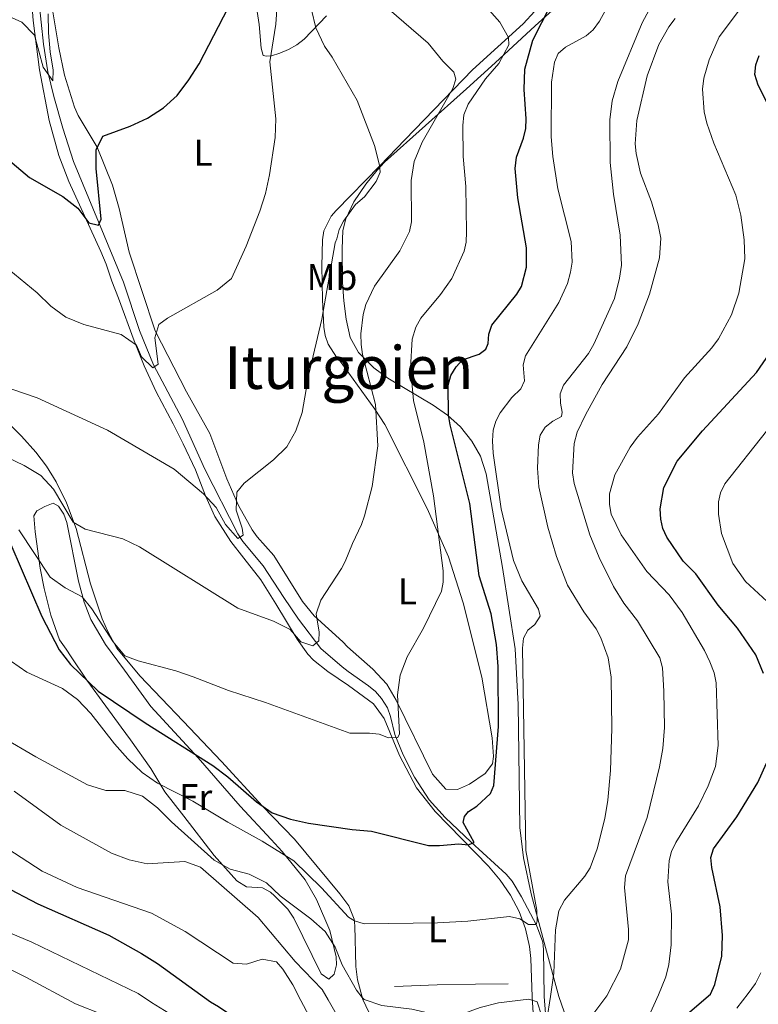
# Model space of a CAD drawing. Extents: x 600834 to 607735, y 720120 to 724850.
# Drawn here: x 606080 to 606279, y 722512 to 722777 of the extents above; entities that cross this region are included whole.
import ezdxf
from ezdxf.enums import TextEntityAlignment as Align

# ---------------------------------------------------------------- set-up
doc = ezdxf.new("R2010")
doc.units = 0
doc.header["$MEASUREMENT"] = 0
doc.linetypes.add('DGN Style 3', pattern=[120.98587200000001, 86.41848, -34.56739200000001])
for name, color, linetype in [('Nivel 11', 7, 'Continuous'), ('Nivel 35', 7, 'Continuous'), ('Nivel 36', 7, 'Continuous'), ('Nivel 37', 7, 'Continuous'), ('Nivel 4', 7, 'Continuous'), ('Nivel 45', 7, 'Continuous'), ('Nivel 49', 7, 'Continuous'), ('Nivel 5', 7, 'Continuous'), ('Nivel 57', 7, 'Continuous')]:
    doc.layers.add(name, color=color, linetype=linetype)
doc.styles.add('Style-arialn', font='arialn.shx', dxfattribs={"bigfont": 'arialnbig.shx'})
doc.styles.add('Style-times', font='times.shx', dxfattribs={"bigfont": 'timesbig.shx'})

msp = doc.modelspace()

# ---------------------------------------------------------------- linework, layer by layer
at = {"layer": 'Nivel 11', "color": 142, "linetype": 'DGN Style 3', "lineweight": 13}
for points in [[(606084.9140000001, 722782.118, 543.421), (606086.1499999999, 722770.243, 544.493), (606087.301, 722762.862, 545.215), (606088.9210000001, 722756.1680000001, 546.04), (606091.3740000001, 722747.6400000001, 547.113), (606094.2550000001, 722738.733, 547.806), (606107.7110000001, 722706.189, 552.622), (606112.0020000001, 722693.165, 553.88), (606115.7409999999, 722683.9269999999, 554.723), (606123.4510000001, 722669.4169999999, 556.273), (606129.5419999999, 722655.831, 558.102), (606138.425, 722638.4739999999, 560.323), (606139.7890000001, 722636.419, 560.707), (606145.287, 722629.81, 562.163), (606150.8360000001, 722621.281, 563.801), (606154.7509999999, 722615.4480000001, 564.556), (606160.7820000001, 722607.5460000001, 565.644), (606166.493, 722602.602, 566.827), (606168.132, 722601.4180000001, 567.085), (606173.5889999999, 722597.558, 568.9250000000001), (606175.4720000001, 722595.979, 569.313), (606177.1410000001, 722594.077, 569.357), (606178.69, 722591.6070000001, 569.385), (606179.5660000001, 722589.247, 569.518), (606180.73, 722584.3900000001, 569.788), (606182.97, 722578.976, 570.443), (606185.976, 722572.95, 571.6850000000001), (606189.956, 722566.791, 573.237), (606194.2919999999, 722562.085, 574.274), (606201.274, 722555.408, 574.9060000000001), (606210.658, 722546.8160000001, 577.207), (606212.2849999999, 722544.9340000001, 577.62), (606214.844, 722540.7280000001, 578.423), (606218.8300000001, 722533.0630000001, 580.149), (606220.5009999999, 722528.507, 581.369), (606220.746, 722526.4990000001, 581.807), (606220.9210000001, 722513.838, 584.231)], [(606222.3589999999, 722496.355, 586.8870000000001), (606220.9210000001, 722513.838, 584.231)]]:
    msp.add_polyline3d(points, dxfattribs=at)
at = {"layer": 'Nivel 35', "color": 92, "linetype": 'DGN Style 3', "lineweight": 0}
for points in [[(606224.8189999999, 722513.898, 588.792), (606221.2790000001, 722527.111, 587.057), (606217.389, 722541.4809999999, 584.501), (606215.3389999999, 722551.183, 583.125), (606214.3300000001, 722559.3900000001, 582.682), (606213.9040000001, 722592.4909999999, 582.682), (606213.061, 722607.4709999999, 582.682), (606209.642, 722629.4210000001, 582.635), (606205.27, 722654.604, 581.761), (606203.7320000001, 722659.3559999999, 581.889), (606201.466, 722663.3859999999, 581.761), (606198.4099999999, 722667.223, 580.865), (606194.882, 722670.396, 579.533), (606191.023, 722673.1000000001, 577.87), (606178.8530000001, 722680.351, 571.958), (606175.068, 722683.132, 570.034), (606170.9480000001, 722687.2550000001, 567.9590000000001), (606168.683, 722691.2720000001, 566.578), (606167.622, 722696.2110000001, 565.5500000000001), (606166.9539999999, 722701.1540000001, 564.797), (606166.601, 722706.101, 564.28), (606166.5090000001, 722715.169, 563.818), (606166.754, 722720.1340000001, 563.815), (606167.5, 722723.281, 563.818), (606169.6780000001, 722727.871, 563.511), (606172.892, 722732.5590000001, 563.3580000000001), (606175.9169999999, 722736.398, 564.446), (606177.962, 722738.52, 565.198), (606200.007, 722758.263, 570.138), (606207.73, 722765.2960000001, 572.192), (606218.504, 722775.172, 575.599), (606230.6699999999, 722786.3740000001, 579.921)], [(606279.592, 722383.7220000001, 620.126), (606267.227, 722407.185, 612.879), (606265.0050000001, 722411.5279999999, 612.005), (606259.602, 722422.6969999999, 611.239), (606256.9680000001, 722429.179, 610.2090000000001), (606255.754, 722436.456, 608.671), (606255.4439999999, 722447.875, 606.279), (606255.844, 722452.815, 605.451), (606257.2749999999, 722460.297, 604.376), (606257.4099999999, 722462.7579999999, 603.987), (606256.611, 722466.9010000001, 603.198), (606255.4310000001, 722469.03, 602.548), (606253.882, 722470.79, 601.7), (606247.699, 722475.5889999999, 598.798), (606245.6880000001, 722477.04, 598.174), (606239.004, 722480.9739999999, 596.643), (606237.0530000001, 722482.409, 596.1370000000001), (606235.4880000001, 722484.037, 595.58), (606233.967, 722486.9040000001, 594.447), (606231.8729999999, 722493.5179999999, 591.115), (606231.192, 722495.855, 590.322), (606224.8189999999, 722513.898, 588.792)]]:
    msp.add_polyline3d(points, dxfattribs=at)
at = {"layer": 'Nivel 36', "color": 92, "linetype": 'Continuous', "lineweight": 0}
for points in [[(606143.649, 722637.6499999999, 561.905), (606142.338, 722639.564, 561.598), (606138.6610000001, 722646.034, 560.801), (606135.4880000001, 722653.297, 559.192), (606130.9439999999, 722665.4850000001, 557.856), (606124.652, 722676.716, 556.081), (606116.175, 722693.098, 555.23), (606109.237, 722714.2620000001, 553.254), (606106.48, 722726.0530000001, 551.546), (606104.676, 722732.2930000001, 550.75), (606100.5970000001, 722742.5619999999, 549.437), (606095.487, 722751.087, 548.215), (606094.4650000001, 722753.352, 547.916), (606091.797, 722761.9780000001, 546.931), (606090.229, 722769.2849999999, 546.259), (606087.9199999999, 722783.369, 545.162), (606086.54, 722796.81, 544.144), (606086.3829999999, 722800.717, 543.655), (606086.038, 722816.2250000001, 540.737), (606086.1969999999, 722818.0970000001, 540.737), (606087.6329999999, 722819.0190000001, 541.289), (606092.324, 722820.223, 541.474)], [(606217.676, 722513.788, 584.472), (606217.297, 722524.084, 583.143), (606216.943, 722527.3740000001, 582.423), (606215.902, 722532.1259999999, 581.234), (606214.175, 722536.74, 580.153), (606211.8500000001, 722541.131, 579.23), (606209.091, 722545.1980000001, 578.317), (606205.906, 722548.956, 577.392), (606191.5830000001, 722563.7250000001, 573.558), (606186.5220000001, 722570.0179999999, 572.321), (606181.9310000001, 722578.8060000001, 570.951), (606177.862, 722588.692, 569.683), (606174.9269999999, 722592.6969999999, 569.111), (606168.233, 722597.5719999999, 568.191), (606162.7039999999, 722601.3700000001, 567.501), (606158.828, 722604.4610000001, 566.77), (606157.2779999999, 722606.0689999999, 566.397), (606154.4210000001, 722610.067, 565.476), (606148.685, 722619.625, 563.764), (606144.669, 722626.0630000001, 563.452), (606140.054, 722631.8570000001, 562.246), (606136.5760000001, 722636.4070000001, 561.697), (606132.217, 722643.118, 560.989), (606129.7220000001, 722648.6529999999, 560.545), (606127.0390000001, 722655.6529999999, 560.335), (606123.736, 722662.6570000001, 559.797), (606121.04, 722668.0360000001, 559.01), (606116.467, 722676.7150000001, 557.044), (606113.2520000001, 722683.6799999999, 556.019), (606110.5279999999, 722690.3729999999, 555.169), (606106.3459999999, 722701.9029999999, 554.064), (606104.541, 722706.466, 554.064), (606102.9920000001, 722711.0220000001, 552.679), (606101.561, 722714.435, 552.043), (606092.933, 722733.3489999999, 549.647), (606090.2520000001, 722740.3049999999, 548.864), (606087.6440000001, 722749.699, 547.788), (606085.047, 722763.3770000001, 546.123), (606083.328, 722776.6669999999, 544.577), (606081.7209999999, 722797.5179999999, 542.339)], [(606141.3800000001, 722793.7239999999, 550.708), (606144.2180000001, 722775.571, 551.453), (606144.7350000001, 722769.1840000001, 552.647), (606145.2420000001, 722767.199, 552.831), (606146.209, 722767.0900000001, 553.568), (606147.4739999999, 722767.166, 554.12), (606149.764, 722767.814, 554.515), (606152.0490000001, 722768.81, 554.626), (606154.2990000001, 722770.1340000001, 555.034), (606156.31, 722771.6370000001, 555.986), (606162.2849999999, 722777.8999999999, 560.8000000000001)], [(606224.682, 722786.06, 574.326), (606215.2579999999, 722775.7409999999, 571.091), (606201.6270000001, 722763.4029999999, 566.951), (606183.5079999999, 722744.5800000001, 560.825), (606176.6510000001, 722737.5279999999, 559.052), (606164.8929999999, 722725.4539999999, 557.147), (606163.537, 722723.9709999999, 557), (606161.5930000001, 722720.0630000001, 556.909), (606161.1939999999, 722717.6089999999, 556.9350000000001), (606161.0390000001, 722710.55, 557.856), (606161.281, 722701.5519999999, 558.657), (606161.601, 722694.0889999999, 559.328), (606161.956, 722691.8090000001, 559.664), (606162.797, 722689.47, 560.173), (606164.9909999999, 722686.0290000001, 560.751), (606165.9510000001, 722684.922, 560.796), (606175.334, 722671.987, 564.016), (606178.0009999999, 722667.861, 564.878), (606189.4410000001, 722645.2320000001, 568.027), (606195.1499999999, 722632.2620000001, 569.551), (606199.0689999999, 722619.8630000001, 570.687), (606204.1329999999, 722599.871, 572.758), (606206.9380000001, 722583.53, 573.678), (606207.3030000001, 722578.537, 574.014), (606207.0360000001, 722576.537, 574.138), (606205.048, 722573.932, 574.138), (606200.838, 722571.0279999999, 573.973), (606197.5619999999, 722569.595, 573.678), (606194.4310000001, 722569.7350000001, 573.218), (606190.878, 722573.7339999999, 572.298), (606181.0290000001, 722593.659, 569.997), (606178.5360000001, 722597.9709999999, 569.578), (606174.747, 722602.004, 569.1610000000001), (606167.959, 722608.06, 568.486), (606166.675, 722609.338, 566.691), (606159.023, 722616.342, 565.421), (606155.8659999999, 722620.185, 564.85), (606148.1740000001, 722632.638, 563.193), (606143.649, 722637.6499999999, 561.905)], [(606073.1740000001, 722671.7609999999, 561.243), (606080.2520000001, 722664.774, 562.268), (606084.074, 722660.4550000001, 562.824), (606086.9299999999, 722656.6669999999, 563.268), (606089.591, 722652.409, 563.583), (606092.3589999999, 722646.78, 564.004), (606094.9720000001, 722639.8630000001, 565.275), (606098.777, 722625.0220000001, 567.317), (606101.9739999999, 722615.598, 568.254), (606103.5090000001, 722611.9369999999, 568.863), (606105.8630000001, 722607.666, 570.062), (606112.095, 722600.169, 571.153), (606123.7779999999, 722588.047, 573.023), (606134.091, 722577.169, 573.539), (606145.0490000001, 722565.142, 575.232), (606153.7390000001, 722556.25, 576.539), (606165.8759999999, 722541.5430000001, 578.693), (606168.328, 722538.301, 579.437), (606169.729, 722534.7390000001, 580.386), (606169.9199999999, 722532.946, 580.767), (606170.2080000001, 722521.926, 582.66), (606170.6370000001, 722518.3640000001, 583.462), (606172.1070000001, 722513.091, 584.707)], [(606132.037, 722551.8670000001, 583.635), (606138.19, 722544.98, 584.866), (606140.7660000001, 722543.408, 585.107), (606145.112, 722543.159, 584.923), (606147.2550000001, 722541.9310000001, 584.511), (606148.3360000001, 722540.966, 584.371), (606151.9070000001, 722537.3929999999, 584.647), (606153.5360000001, 722534.997, 584.923), (606160.8360000001, 722520.006, 586.58), (606162.9839999999, 722518.5460000001, 586.749), (606164.396, 722519.9280000001, 586.764), (606165.014, 722522.423, 586.642), (606164.8829999999, 722524.5190000001, 586.396), (606163.1769999999, 722531.6440000001, 584.857), (606159.6499999999, 722540.0190000001, 583.35), (606156.547, 722545.2890000001, 582.346), (606150.412, 722552.952, 580.462), (606147.4439999999, 722556.189, 579.809), (606139.1140000001, 722565.1030000001, 578.849), (606127.7339999999, 722578.122, 576.15), (606115.021, 722591.9550000001, 574.431), (606107.9040000001, 722601.7010000001, 572.039), (606102.851, 722608.631, 571.308), (606098.9010000001, 722615.3700000001, 570.759), (606097.131, 722620.0320000001, 570.383), (606095.588, 722625.676, 569.662), (606092.4380000001, 722641.4709999999, 567.048), (606091.571, 722643.7749999999, 566.6750000000001), (606090.175, 722645.881, 566.332), (606088.717, 722646.7080000001, 566.148), (606086.483, 722645.8300000001, 566.823), (606084.3389999999, 722644.604, 567.253), (606083.5700000001, 722643.328, 567.989), (606083.926, 722638.9569999999, 569.01), (606085.223, 722629.1810000001, 570.66), (606086.281, 722623.7609999999, 571.404), (606088.1610000001, 722616.5360000001, 572.116), (606090.432, 722609.872, 572.9590000000001), (606092.212, 722607.361, 575.5360000000001), (606093.602, 722605.315, 575.706), (606097.834, 722599.084, 575.259), (606101.2239999999, 722594.344, 575.633), (606107.0630000001, 722586.372, 577.191), (606109.5190000001, 722583.02, 578.665), (606115.0419999999, 722575.3060000001, 579.4010000000001), (606118.831, 722568.9439999999, 580.5550000000001), (606123.946, 722562.4450000001, 582.162), (606132.037, 722551.8670000001, 583.635)], [(606172.1070000001, 722513.091, 584.707), (606180.4639999999, 722495.483, 587.6610000000001)], [(606218.712, 722496.29, 588.1560000000001), (606217.676, 722513.788, 584.472)]]:
    msp.add_polyline3d(points, dxfattribs=at)
at = {"layer": 'Nivel 4', "color": 30, "linetype": 'Continuous', "lineweight": 30, "flags": 128}
for points, elevation in [([(606033.7919999999, 722779.7579999999), (606039.548, 722771.2779999999), (606042.7760000001, 722767.459), (606053.932, 722757.132), (606066.4720000001, 722747.719), (606082.4010000001, 722734.3929999999), (606091.3559999999, 722729.25), (606095.3500000001, 722726.162), (606098.3430000001, 722722.145), (606100.956, 722721.55), (606101.6599999999, 722723.199), (606100.3360000001, 722736.791), (606100.3130000001, 722741.791), (606102.112, 722745.4990000001), (606109.51, 722748.243), (606114.1170000001, 722750.3260000001), (606118.426, 722753.129), (606122.1159999999, 722756.5020000001), (606125.26, 722760.6370000001), (606128.0349999999, 722764.9469999999), (606139.8160000001, 722787.747)], 550), ([(606077.3600000001, 722635.561), (606085.6840000001, 722616.212), (606090.3289999999, 722607.244), (606093.398, 722603.2960000001), (606100.888, 722596.081), (606113.4820000001, 722587.5530000001), (606131.6769999999, 722576.092), (606135.72, 722573.0530000001), (606143.514, 722566.2919999999), (606147.709, 722563.355), (606152.604, 722561.581), (606157.4950000001, 722560.5449999999), (606169.243, 722558.8800000001), (606174.4469999999, 722558.3840000001), (606189.773, 722554.557), (606192.6950000001, 722554.506), (606197.899, 722555.003), (606200.4890000001, 722554.692), (606202.101, 722555.371), (606199.0930000001, 722560.6939999999), (606199.4169999999, 722562.358), (606200.557, 722563.648), (606202.736, 722565.145), (606206.432, 722568.5249999999), (606207.3289999999, 722570.69), (606208.638, 722586.5959999999), (606208.5149999999, 722602.7350000001), (606208.074, 722608.605), (606206.604, 722616.8999999999), (606203.4299999999, 722627.1499999999), (606200.865, 722646.6400000001), (606195.629, 722667.7960000001), (606195.1669999999, 722670.453), (606195.088, 722678.5079999999), (606195.79, 722681.1159999999), (606197.2250000001, 722683.413), (606198.878, 722685.2860000001), (606203.4299999999, 722686.8189999999), (606205.2250000001, 722688.1950000001), (606205.8219999999, 722689.709), (606206.0519999999, 722692.1980000001), (606206.787, 722694.6100000001), (606213.5109999999, 722702.94), (606214.8330000001, 722705.061), (606216.1880000001, 722710.273), (606216.1159999999, 722715.405), (606213.854, 722728.872), (606213.1229999999, 722736.815), (606213.4680000001, 722739.882), (606215.3559999999, 722744.9610000001), (606215.9369999999, 722747.594), (606216.054, 722750.2209999999), (606215.4809999999, 722758.077), (606215.693, 722763.51), (606217.8829999999, 722771.321), (606222.6780000001, 722780.8640000001)], 575), ([(606285.77, 722744.9340000001), (606278.507, 722759.2509999999), (606277.561, 722762.0930000001), (606277.842, 722764.747), (606278.773, 722767.1910000001)], 600), ([(606279.899, 722600.845), (606277.844, 722605.878), (606272.936, 722613.0220000001), (606267.6950000001, 722619.2139999999), (606261.692, 722627.649), (606258.2860000001, 722631.075), (606253.913, 722637.571), (606252.8360000001, 722639.915), (606252.288, 722642.355), (606252.1640000001, 722645.1470000001), (606253.1070000001, 722650.881), (606256.7380000001, 722658.0090000001), (606263.5549999999, 722666.2050000001), (606278.0700000001, 722681.858), (606282.4070000001, 722688.297)], 600), ([(605962.1969999999, 722625.337), (605971.689, 722625.196), (605982.074, 722624.4539999999), (605992.132, 722622.6939999999), (605997.0700000001, 722621.4029999999), (606001.8219999999, 722619.4820000001), (606005.7660000001, 722616.412), (606008.851, 722612.203), (606011.0889999999, 722607.435), (606016.675, 722593.1259999999), (606019.145, 722588.5320000001), (606028.365, 722575.7), (606031.797, 722572.06), (606040.3589999999, 722565.6640000001), (606066.288, 722549.111), (606075.3530000001, 722543.7180000001), (606084.5800000001, 722538.8230000001), (606103.7139999999, 722530.388), (606112.557, 722525.429), (606116.8360000001, 722522.7309999999), (606131.0660000001, 722512.463)], 600), ([(606265.69, 722514.523), (606266.8, 722517.119), (606268.6869999999, 722524.764), (606268.8800000001, 722530.325), (606268.27, 722538.0360000001), (606265.997, 722548.5660000001), (606265.73, 722551.2620000001), (606266.442, 722553.6740000001), (606272.7949999999, 722562.263), (606278.419, 722571.4610000001), (606280.7380000001, 722576.7320000001)], 600), ([(606131.0660000001, 722512.463), (606133.283, 722511.2209999999), (606137.706, 722508.162), (606149.7820000001, 722497.413), (606151.983, 722496.7490000001), (606157.175, 722496.7), (606159.7209999999, 722496.04), (606162.071, 722492.666), (606163.3160000001, 722490.0290000001), (606165.885, 722482.696), (606170.1399999999, 722475.483), (606173.588, 722471.341), (606178.128, 722468.24), (606182.054, 722464.6000000001), (606185.818, 722457.7820000001), (606188.8559999999, 722450.2069999999), (606190.2790000001, 722448.152), (606192.253, 722446.1540000001), (606194.2350000001, 722444.507), (606196.6340000001, 722443.1100000001)], 600), ([(606214.017, 722440.0419999999), (606216.9480000001, 722440.9880000001), (606218.0519999999, 722440.368), (606219.487, 722436.348), (606220.834, 722434.808), (606221.808, 722435.3389999999), (606233.006, 722452.9010000001), (606234.7679999999, 722454.6740000001), (606237.065, 722455.7220000001), (606239.2949999999, 722457.25), (606242.73, 722461.0760000001), (606244.0900000001, 722463.3700000001), (606247.548, 722470.564), (606250.9880000001, 722481.2779999999), (606252.331, 722489.0819999999), (606253.3160000001, 722502.362), (606256.3200000001, 722506.5530000001), (606265.69, 722514.523)], 600)]:
    msp.add_lwpolyline(points, dxfattribs=dict(at, elevation=elevation))
at = {"layer": 'Nivel 49', "color": 7, "linetype": 'Continuous', "lineweight": 0, "extrusion": (-0.01294962140106572, 0.9282017017737669, 0.3718519976144437), "elevation": 663008.5478059901, "flags": 128}
msp.add_lwpolyline([(-616200.6720336119, -264956.3393028972), (-616212.15626387, -264957.1321568448), (-616222.4622699316, -264957.1322430475), (-616231.2961262779, -264957.1321568448)], dxfattribs=at)
at = {"layer": 'Nivel 5', "color": 30, "linetype": 'Continuous', "lineweight": 0, "flags": 128}
for points, elevation in [([(606079.513, 722639.541), (606087.9680000001, 722626.808), (606092.0090000001, 722623.8659999999), (606096.574, 722621.5079999999), (606099.172, 722618.21), (606104.8770000001, 722609.4010000001), (606108.0730000001, 722605.5560000001), (606111.5989999999, 722604.223), (606121.717, 722601.547), (606126.4569999999, 722599.9569999999), (606135.9439999999, 722596.28), (606145.871, 722592.9909999999), (606168.567, 722584.753), (606173.8929999999, 722584.7579999999), (606176.5220000001, 722584.486), (606179.006, 722583.517), (606181.5519999999, 722583.629), (606181.925, 722584.561), (606181.469, 722595.054), (606182.1669999999, 722600.3900000001), (606183.996, 722605.3090000001), (606188.3970000001, 722613.06), (606193.2760000001, 722623.01), (606193.757, 722625.47), (606193.682, 722628.5260000001), (606191.0830000001, 722648.706), (606188.548, 722663.087), (606185.689, 722674.318), (606184.949, 722683.108), (606185.331, 722690.838), (606186.3870000001, 722694.1059999999), (606187.69, 722696.517), (606193.01, 722702.906), (606196.038, 722707.1939999999), (606199.331, 722714.574), (606199.8800000001, 722717.013), (606200.0320000001, 722719.7820000001), (606199.783, 722731.95), (606199.0560000001, 722739.994), (606198.9990000001, 722748.4110000001), (606199.284, 722751.25), (606200.426, 722754.156), (606205.1470000001, 722760.949), (606208.662, 722765.038), (606211.371, 722770.0930000001), (606211.3430000001, 722772.1000000001), (606208.993, 722776.1699999999), (606193.5260000001, 722793.679)], 570), ([(606222.645, 722513.8640000001), (606223.514, 722520.1669999999), (606223.953, 722531.8219999999), (606224.831, 722536.9480000001), (606226.358, 722539.7919999999), (606231.8189999999, 722546.294), (606233.2919999999, 722548.55), (606235.152, 722553.5930000001), (606237.199, 722561.8049999999), (606238.0449999999, 722566.7450000001), (606238.794, 722574.719), (606239.1000000001, 722585.9950000001), (606238.9070000001, 722599.81), (606238.145, 722605.0360000001), (606236.1340000001, 722610.425), (606234.942, 722612.879), (606231.558, 722617.463), (606227.1599999999, 722624.6070000001), (606224.216, 722632.3360000001), (606221.9269999999, 722640.216), (606219.433, 722651.0930000001), (606219.1170000001, 722656.1499999999), (606219.351, 722662.3770000001), (606219.855, 722665.0079999999), (606221.163, 722667.1370000001), (606223.199, 722668.7609999999), (606225.574, 722670.0290000001), (606225.79, 722671.19), (606225.2930000001, 722673.6400000001), (606225.213, 722676.1540000001), (606226.074, 722678.4510000001), (606232.825, 722687.037), (606234.257, 722689.527), (606239.8759999999, 722701.8030000001), (606241.196, 722707.27), (606241.6799999999, 722710.783), (606241.381, 722718.8300000001), (606239.5689999999, 722729.899), (606238.6740000001, 722738.4029999999), (606238.584, 722749.9070000001), (606239.21, 722754.983), (606240.7390000001, 722760.267), (606247.254, 722776.0160000001), (606252.3700000001, 722785.5830000001)], 585), ([(606072.1399999999, 722713.3530000001), (606084.433, 722703.3), (606088.1440000001, 722699.726), (606092.1529999999, 722696.74), (606096.9680000001, 722694.771), (606107.0560000001, 722692.091), (606111.1410000001, 722689.209), (606112.486, 722686.125), (606115.6100000001, 722683.1229999999), (606116.997, 722684.1529999999), (606116.091, 722691.236), (606117.206, 722694.7720000001), (606119.5490000001, 722696.49), (606132.8729999999, 722704.0349999999), (606136.78, 722707.155), (606140.6910000001, 722715.8559999999), (606144.388, 722725.311), (606145.913, 722730.0719999999), (606146.9709999999, 722735.0900000001), (606148.4890000001, 722745.1939999999), (606148.717, 722750.216), (606147.077, 722765.486), (606148.696, 722775.6939999999), (606149.0190000001, 722780.9099999999)], 555), ([(606097.3189999999, 722639.663), (606107.5320000001, 722637.1329999999), (606112.01, 722634.908), (606138.45, 722618.449), (606148.048, 722614.898), (606152.538, 722612.699), (606155.45, 722609.3910000001), (606158.648, 722608.3200000001), (606160.2239999999, 722609.642), (606160.3400000001, 722612.0079999999), (606159.5419999999, 722616.95), (606160.815, 722620.5549999999), (606166.331, 722629.091), (606167.3600000001, 722630.983), (606169.298, 722635.872), (606171.7749999999, 722640.925), (606172.54, 722643.3049999999), (606174.642, 722651.2320000001), (606176.105, 722662.156), (606175.493, 722673.2450000001), (606172.024, 722686.7450000001), (606171.646, 722689.415), (606171.5989999999, 722692.2590000001), (606172.1429999999, 722697.5160000001), (606172.878, 722700.1510000001), (606175.227, 722705.1640000001), (606182.091, 722714.656), (606184.6570000001, 722719.8130000001), (606185.1499999999, 722722.4650000001), (606185.0719999999, 722733.594), (606185.912, 722738.656), (606188.087, 722743.9210000001), (606196.3049999999, 722758.3770000001), (606197.1200000001, 722760.858), (606196.6300000001, 722762.7820000001), (606193.5819999999, 722765.737), (606189.6499999999, 722770.558), (606176.6000000001, 722781.879)], 565), ([(606074.756, 722678.4110000001), (606084.483, 722675.041), (606103.398, 722666.314), (606121.3360000001, 722655.8999999999), (606129.1969999999, 722649.1710000001), (606132.585, 722645.494), (606135.088, 722640.943), (606138.415, 722637.1710000001), (606139.852, 722638.1059999999), (606139.6359999999, 722639.9850000001), (606137.9839999999, 722644.8389999999), (606138.2150000001, 722649.619), (606140.1159999999, 722652.0549999999), (606148.05, 722658.328), (606151.6259999999, 722661.8459999999), (606154.1030000001, 722666.1880000001), (606155.7779999999, 722671.1030000001), (606157.565, 722681.4140000001), (606161.1000000001, 722696.223), (606164.662, 722716.8230000001), (606165.091, 722717.858), (606165.75, 722720.413), (606166.8759999999, 722722.6680000001), (606170.1240000001, 722727.094), (606172.575, 722729.155), (606175.683, 722733.29), (606176.729, 722735.7749999999), (606176.547, 722737.702), (606175.2380000001, 722743.01), (606170.5800000001, 722755.098), (606163.8130000001, 722766.7990000001), (606161.7450000001, 722769.729), (606159.469, 722774.7150000001), (606158.2520000001, 722779.564)], 560), ([(606075.753, 722778.2820000001), (606080.314, 722776.166), (606083.686, 722772.733), (606086.0590000001, 722764.1240000001), (606088.6610000001, 722760.44), (606088.771, 722763.288), (606087.9040000001, 722768.212), (606087.4469999999, 722773.325), (606087.423, 722778.406)], 545), ([(606218.9450000001, 722537.0819999999), (606215.9410000001, 722553.175), (606215.0260000001, 722607.6640000001), (606215.3740000001, 722610.371), (606216.5020000001, 722612.4709999999), (606218.4099999999, 722614.041), (606219.8459999999, 722616.3), (606219.3570000001, 722618.146), (606214.9340000001, 722625.784), (606212.689, 722631.254), (606209.3289999999, 722645.1799999999), (606207.1910000001, 722660.1259999999), (606206.99, 722663.443), (606207.1810000001, 722666.379), (606207.881, 722668.7779999999), (606209.092, 722671.0660000001), (606212.19, 722675.192), (606214.591, 722677.4450000001), (606215.642, 722679.621), (606215.273, 722683.939), (606215.9010000001, 722686.3559999999), (606224.8360000001, 722700.685), (606227.1640000001, 722705.879), (606227.9709999999, 722708.8970000001), (606228.396, 722711.605), (606228.172, 722717.179), (606224.5590000001, 722731.2990000001), (606223.236, 722740.0320000001), (606222.784, 722745.288), (606222.8570000001, 722760.0079999999), (606223.6980000001, 722765.4720000001), (606224.699, 722767.788), (606226.6610000001, 722769.479), (606232.1780000001, 722772.49), (606234.0449999999, 722774.149), (606235.814, 722776.4469999999), (606237.3319999999, 722779.2779999999)], 580), ([(606251.6540000001, 722514.308), (606253.638, 722519.2), (606254.4680000001, 722522.487), (606255.0900000001, 722527.7450000001), (606255.156, 722536.0349999999), (606254.1529999999, 722544.744), (606254.54, 722550.5109999999), (606255.2150000001, 722552.9169999999), (606256.337, 722555.3319999999), (606262.4099999999, 722565.1969999999), (606265.068, 722570.575), (606267.0020000001, 722575.7749999999), (606267.6950000001, 722581.4199999999), (606267.175, 722598.3400000001), (606266.6159999999, 722600.9920000001), (606265.4839999999, 722603.95), (606264.017, 722607.075), (606258.085, 722617.26), (606254.5449999999, 722621.997), (606248.513, 722628.3200000001), (606241.612, 722638.1669999999), (606238.9569999999, 722643.703), (606238.4569999999, 722646.321), (606238.493, 722649.2550000001), (606239.8899999999, 722654.2930000001), (606244.068, 722661.781), (606246, 722664.4909999999), (606251.7139999999, 722670.787), (606258.658, 722680.4610000001), (606266.03, 722688.5419999999), (606267.791, 722690.98), (606271.325, 722697.422), (606273.341, 722703.2209999999), (606274.896, 722712.5260000001), (606274.6950000001, 722717.567), (606273.8060000001, 722724.2450000001), (606272.496, 722729.6300000001), (606266.588, 722743.598), (606264.6429999999, 722749.0549999999), (606263.923, 722752.0519999999), (606263.5290000001, 722758.145), (606263.8740000001, 722761.084), (606265.2820000001, 722766.102), (606268.041, 722772.2590000001), (606273.193, 722779.2010000001)], 595), ([(606237.763, 722514.0959999999), (606241.4310000001, 722521.2790000001), (606243.5830000001, 722529.1540000001), (606243.6270000001, 722531.939), (606242.514, 722543.1939999999), (606242.821, 722546.3389999999), (606248.6669999999, 722562.087), (606251.95, 722575.719), (606252.814, 722580.6710000001), (606253.2450000001, 722586.3360000001), (606253.132, 722596.1159999999), (606252.736, 722602.3640000001), (606252.004, 722605.0549999999), (606246.06, 722615.0430000001), (606242.379, 722619.8200000001), (606239.564, 722624.2849999999), (606235.6969999999, 722632.04), (606233.1669999999, 722638.219), (606228.9610000001, 722651.979), (606228.534, 722654.906), (606228.9909999999, 722662.7919999999), (606229.814, 722665.804), (606232.024, 722670.5249999999), (606236.54, 722678.6410000001), (606243.115, 722688.7679999999), (606246.193, 722694.987), (606249.2620000001, 722702.935), (606251.966, 722712.746), (606252.2649999999, 722718.0279999999), (606251.5930000001, 722721.679), (606249.7479999999, 722727.8459999999), (606246.862, 722735.5260000001), (606245.6529999999, 722740.825), (606245.3729999999, 722743.4780000001), (606245.815, 722749.7150000001), (606248.6570000001, 722761.798), (606251.7820000001, 722770.179), (606254.442, 722774.9539999999), (606256.162, 722777.2239999999)], 590), ([(606282.078, 722619.131), (606275.1059999999, 722625.6030000001), (606271.71, 722630.426), (606268.672, 722638.5590000001), (606267.8500000001, 722643.7420000001), (606267.8589999999, 722647.04), (606268.4010000001, 722649.479), (606269.4890000001, 722651.926), (606280.717, 722666.0560000001)], 605), ([(606076.2849999999, 722659.047), (606080.9439999999, 722656.8840000001), (606085.416, 722654.139), (606088.79, 722650.4480000001), (606094.111, 722641.554), (606097.3189999999, 722639.663)], 565), ([(606077.486, 722604.0360000001), (606081.662, 722601.1810000001), (606091.2760000001, 722596.783), (606095.3160000001, 722593.837), (606098.8640000001, 722590.031), (606105.2620000001, 722581.925), (606108.878, 722577.8400000001), (606112.7350000001, 722574.219), (606116.8030000001, 722571.3119999999), (606126.327, 722566.507), (606135.723, 722560.7949999999), (606145.0009999999, 722555.744), (606153.551, 722550.392), (606161.0050000001, 722543.1499999999), (606168.2690000001, 722535.229), (606169.8859999999, 722534.229), (606172.4450000001, 722533.422), (606192.2039999999, 722533.6980000001), (606200.381, 722534.121), (606211.557, 722535.435), (606214.345, 722534.7790000001), (606216.682, 722533.2679999999), (606218.767, 722533.22), (606218.986, 722534.149), (606218.9450000001, 722537.0819999999)], 580), ([(606075.169, 722583.584), (606084.037, 722578.385), (606097.9610000001, 722570.855), (606102.95, 722569.371), (606108.017, 722569.385), (606112.7620000001, 722567.815), (606116.8200000001, 722564.7), (606120.5689999999, 722560.9480000001), (606132.0830000001, 722550.6170000001), (606136.4280000001, 722548.1429999999), (606141.4920000001, 722546.774), (606146.2010000001, 722544.467), (606149.8019999999, 722540.9979999999), (606158.142, 722534.7679999999), (606161.9950000001, 722531.389), (606164.6799999999, 722527.1710000001), (606166.544, 722522.3729999999), (606170.375, 722515.5430000001)], 585), ([(606078.244, 722569.166), (606090.8189999999, 722560.02), (606104.4580000001, 722552.4510000001), (606109.1599999999, 722550.675), (606114.037, 722549.575), (606124.2209999999, 722550.2309999999), (606128.4380000001, 722548.7380000001), (606143.949, 722535.1259999999), (606153.889, 722523.2790000001), (606161.122, 722515.791), (606162.729, 722512.9480000001)], 590), ([(606072.585, 722556.1340000001), (606085.794, 722547.591), (606095.209, 722543.2180000001), (606115.223, 722536.2720000001), (606124.2579999999, 722531.4110000001), (606137.1980000001, 722522.8829999999), (606140.821, 722522.541), (606144.9550000001, 722523.8940000001), (606148.824, 722523.217), (606150.537, 722521.212), (606153.2749999999, 722517.0279999999), (606155.416, 722512.8360000001)], 595), ([(606068.629, 722534.5449999999), (606082.983, 722528.5179999999), (606111.604, 722514.7280000001), (606115.189, 722512.22)], 605), ([(606066.9280000001, 722526.1910000001), (606081.4269999999, 722519.1170000001), (606094.7450000001, 722511.9070000001)], 610), ([(606275.8230000001, 722514.6780000001), (606277.781, 722517.342), (606279.2320000001, 722520.2080000001)], 605), ([(606170.375, 722515.5430000001), (606171.9450000001, 722513.571), (606172.466, 722513.0970000001)], 585), ([(606155.416, 722512.8360000001), (606159.2050000001, 722505.73)], 595), ([(606162.729, 722512.9480000001), (606165.2609999999, 722508.5619999999)], 590), ([(606172.466, 722513.0970000001), (606177.247, 722511.49), (606185.314, 722510.432), (606193.101, 722508.6300000001), (606195.6240000001, 722508.591), (606198.308, 722508.9650000001), (606203.7080000001, 722510.896), (606208.6130000001, 722512.186), (606216.774, 722513.139), (606219.0320000001, 722512.4180000001), (606220.173, 722508.8559999999), (606221.631, 722507.605), (606222.645, 722513.8640000001)], 585), ([(606232.879, 722507.5619999999), (606237.763, 722514.0959999999)], 590), ([(606247.925, 722506.0079999999), (606251.6540000001, 722514.308)], 595), ([(606272.7550000001, 722510.7550000001), (606275.8230000001, 722514.6780000001)], 605), ([(606094.7450000001, 722511.9070000001), (606102.0490000001, 722509.0390000001)], 610), ([(606115.189, 722512.22), (606122.176, 722507.923)], 605)]:
    msp.add_lwpolyline(points, dxfattribs=dict(at, elevation=elevation))
at = {"layer": 'Nivel 57', "color": 92, "linetype": 'DGN Style 3', "lineweight": 0}
msp.add_polyline3d([(606230.6699999999, 722786.3740000001, 579.921), (606218.504, 722775.172, 575.599), (606207.73, 722765.2960000001, 572.192), (606200.007, 722758.263, 570.138), (606177.962, 722738.52, 565.198), (606175.9169999999, 722736.398, 564.446), (606172.892, 722732.5590000001, 563.3580000000001), (606169.6780000001, 722727.871, 563.511), (606167.5, 722723.281, 563.818), (606166.754, 722720.1340000001, 563.815), (606166.5090000001, 722715.169, 563.818), (606166.601, 722706.101, 564.28), (606166.9539999999, 722701.1540000001, 564.797), (606167.622, 722696.2110000001, 565.5500000000001), (606168.683, 722691.2720000001, 566.578), (606170.9480000001, 722687.2550000001, 567.9590000000001), (606175.068, 722683.132, 570.034), (606178.8530000001, 722680.351, 571.958), (606191.023, 722673.1000000001, 577.87), (606194.882, 722670.396, 579.533), (606198.4099999999, 722667.223, 580.865), (606201.466, 722663.3859999999, 581.761), (606203.7320000001, 722659.3559999999, 581.889), (606205.27, 722654.604, 581.761), (606209.642, 722629.4210000001, 582.635), (606213.061, 722607.4709999999, 582.682), (606213.9040000001, 722592.4909999999, 582.682), (606214.3300000001, 722559.3900000001, 582.682), (606215.3389999999, 722551.183, 583.125), (606217.389, 722541.4809999999, 584.501), (606221.2790000001, 722527.111, 587.057), (606224.8189999999, 722513.898, 588.792), (606231.192, 722495.855, 590.322)], dxfattribs=at)

# ---------------------------------------------------------------- texts
at = {"layer": 'Nivel 37', "color": 92, "linetype": 'Continuous', "lineweight": 0, "style": 'Style-arialn'}
for s, p in [('L', (606129.1191597835, 722741.0460009999, 552.325)), ('Mb', (606163.7898623527, 722707.567001, 560.328)), ('L', (606184.1231597834, 722622.9710009999, 568.469)), ('Fr', (606127.0805157062, 722567.551001, 579.576)), ('L', (606192.2041597834, 722531.976001, 580.3580000000001))]:
    msp.add_text(s, height=7.000002, dxfattribs=at).set_placement(p, align=Align.MIDDLE_CENTER)
at = {"layer": 'Nivel 45', "color": 7, "linetype": 'Continuous', "lineweight": 0, "style": 'Style-times'}
msp.add_text('Iturgoien', height=11.500002, dxfattribs=at).set_placement((606168.3283210595, 722683.2180009999, 562.043), align=Align.MIDDLE_CENTER)

doc.saveas('drawing.dxf')
